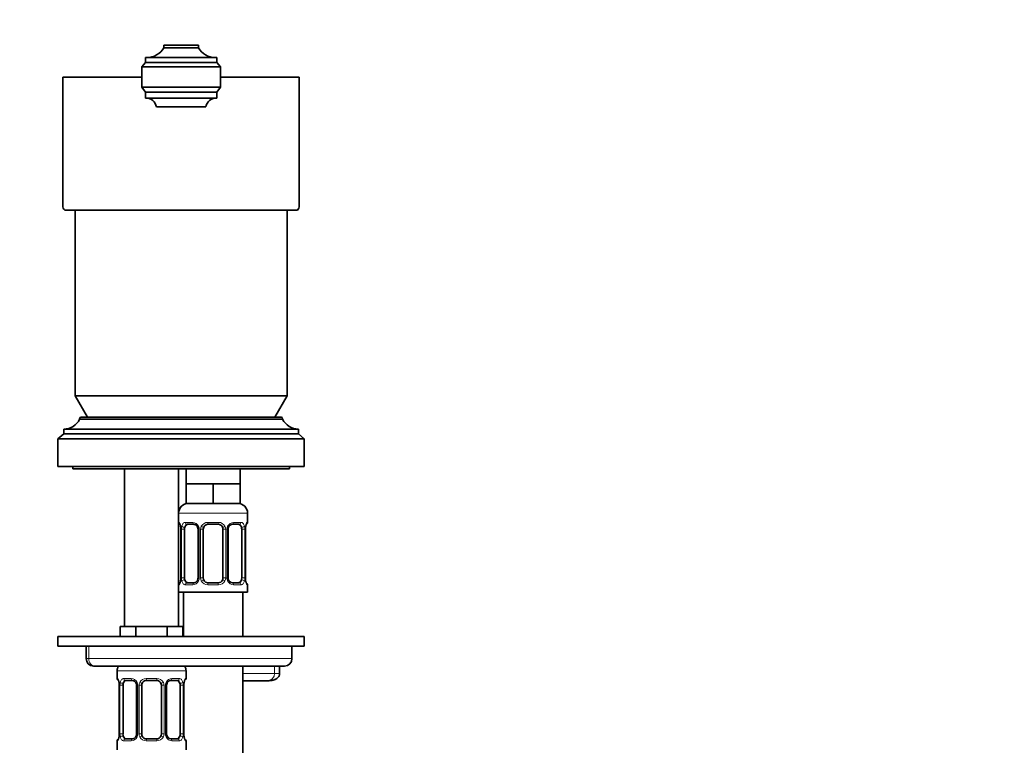
# Model space of a CAD drawing. Units: millimetres. Extents: x 0 to 777, y 0 to 1164.
# Drawn here: x 377 to 577, y 799 to 946 of the extents above; entities that cross this region are included whole.
import ezdxf
from ezdxf import colors
from ezdxf.entities.mleader import LeaderData, LeaderLine
from ezdxf.math import Vec2, Vec3

# ---------------------------------------------------------------- set-up
doc = ezdxf.new("R2010")
doc.units = ezdxf.units.MM
doc.layers.add('DV1_Défaut', color=7, linetype='Continuous')
doc.layers.add('Défaut', color=7, linetype='Continuous')

# ---------------------------------------------------------------- blocks, each defined once
blk = doc.blocks.new('_DOT')
at = {"color": 0}
blk.add_line((0, 0), (-1, 0), dxfattribs=at)
at = {"color": 0, "const_width": 0.333}
blk.add_lwpolyline([(-0.1665, 0, 1), (0.1665, 0, 1)], format="xyb", close=True, dxfattribs=at)
blk = doc.blocks.new('SE')
at = {"layer": 'DV1_Défaut', "color": 7, "linetype": 'Continuous', "lineweight": 35}
for p, q in [((406.14, 941), (413.14, 941)), ((406.14, 941), (406.14, 940.5)), ((406.14, 940.5), (413.14, 940.5)), ((413.14, 941), (413.14, 940.5)), ((402.39, 937.5), (401.64, 936.6)), ((402.39, 938.5), (402.39, 937.5)), ((416.89, 938.5), (402.39, 938.5)), ((402.39, 937.5), (416.89, 937.5)), ((416.89, 938.5), (416.89, 937.5)), ((416.89, 937.5), (417.64, 936.6)), ((401.64, 936.6), (417.64, 936.6)), ((401.64, 936.6), (401.64, 932.5)), ((417.64, 936.6), (417.64, 932.5)), ((385.64, 934.5), (401.64, 934.5)), ((385.64, 934.5), (385.64, 908.41)), ((417.64, 934.5), (433.64, 934.5)), ((433.64, 908.41), (433.64, 934.5)), ((401.64, 932.5), (417.64, 932.5)), ((401.64, 932.5), (402.39, 931.5)), ((402.39, 931.5), (416.89, 931.5)), ((402.39, 931.5), (402.39, 930.3)), ((417.64, 932.5), (416.89, 931.5)), ((416.89, 931.5), (416.89, 930.3)), ((402.39, 930.3), (416.89, 930.3)), ((404.64, 928.5), (414.64, 928.5)), ((433.26, 907.5), (386.03, 907.5)), ((388.14, 907.5), (388.14, 869.83)), ((431.14, 869.83), (431.14, 907.5)), ((388.14, 869.83), (431.14, 869.83)), ((388.14, 869.83), (390.64, 865.5)), ((428.64, 865.5), (431.14, 869.83)), ((389.34, 865.5), (429.94, 865.5)), ((389.04, 865.2), (389.04, 865.1)), ((389.04, 865.1), (430.24, 865.1)), ((430.24, 865.1), (430.24, 865.2)), ((385.84, 862.1), (384.64, 861.1)), ((385.84, 863.1), (433.44, 863.1)), ((385.84, 863.1), (385.84, 862.1)), ((385.84, 862.1), (433.44, 862.1)), ((433.44, 862.1), (433.44, 863.1)), ((434.64, 861.1), (433.44, 862.1)), ((384.64, 861.1), (434.64, 861.1)), ((384.64, 861.1), (384.64, 855.5)), ((434.64, 855.5), (434.64, 861.1)), ((384.64, 855.5), (434.64, 855.5)), ((387.64, 855.5), (387.64, 855)), ((431.64, 855), (431.64, 855.5)), ((387.64, 855), (431.64, 855)), ((398.14, 855), (398.14, 823)), ((409.14, 823), (409.14, 855)), ((410.64, 855), (410.64, 852)), ((421.64, 852), (421.64, 855)), ((413.39, 852), (410.64, 852)), ((410.64, 852), (410.64, 848)), ((416.14, 852), (413.39, 852)), ((418.89, 852), (416.14, 852)), ((416.14, 852), (416.14, 848)), ((421.64, 852), (418.89, 852)), ((421.64, 852), (421.64, 848)), ((416.14, 848), (410.64, 848)), ((421.64, 848), (416.14, 848)), ((423.14, 844.16), (423.14, 846)), ((412.24, 843.76), (410.82, 843.76)), ((417.14, 843.76), (415.14, 843.76)), ((421.46, 843.76), (420.05, 843.76)), ((409.59, 842.76), (409.59, 832.88)), ((410.35, 832.88), (410.35, 842.76)), ((413.09, 842.76), (413.09, 832.88)), ((414.14, 832.88), (414.14, 842.76)), ((418.14, 842.76), (418.14, 832.88)), ((419.2, 832.88), (419.2, 842.76)), ((421.94, 842.76), (421.94, 832.88)), ((422.69, 832.88), (422.69, 842.76)), ((410.82, 831.88), (412.24, 831.88)), ((415.14, 831.88), (417.14, 831.88)), ((420.05, 831.88), (421.46, 831.88)), ((423.14, 830), (423.14, 831.48)), ((409.14, 830), (423.14, 830)), ((410.14, 830), (410.14, 821)), ((422.14, 821), (422.14, 830)), ((398.88, 823), (397.29, 823)), ((397.29, 823), (397.29, 821)), ((400.47, 823), (398.88, 823)), ((403.64, 823), (400.47, 823)), ((400.47, 823), (400.47, 821)), ((406.82, 823), (403.64, 823)), ((408.41, 823), (406.82, 823)), ((406.82, 823), (406.82, 821)), ((409.99, 823), (408.41, 823)), ((409.99, 823), (409.99, 821)), ((434.64, 821), (384.64, 821)), ((384.64, 821), (384.64, 819)), ((434.64, 819), (434.64, 821)), ((434.64, 819), (384.64, 819)), ((390.36, 819), (390.36, 816.5)), ((432.14, 816.5), (432.14, 819)), ((391.86, 815), (392.13, 815)), ((430.64, 815), (392.13, 815)), ((396.64, 814), (396.64, 812.48)), ((410.64, 812.48), (410.64, 814)), ((422.14, 552), (422.14, 815)), ((429.63, 813.5), (429.63, 815)), ((399.74, 812.08), (398.32, 812.08)), ((404.64, 812.08), (402.64, 812.08)), ((408.96, 812.08), (407.55, 812.08)), ((427.2, 812), (422.14, 812)), ((397.09, 811.08), (397.09, 801.2)), ((397.85, 801.2), (397.85, 811.08)), ((400.59, 811.08), (400.59, 801.2)), ((401.64, 801.2), (401.64, 811.08)), ((405.64, 811.08), (405.64, 801.2)), ((406.7, 801.2), (406.7, 811.08)), ((409.44, 811.08), (409.44, 801.2)), ((410.19, 801.2), (410.19, 811.08)), ((396.64, 799.8), (396.64, 798)), ((398.32, 800.2), (399.74, 800.2)), ((402.64, 800.2), (404.64, 800.2)), ((407.55, 800.2), (408.96, 800.2)), ((410.64, 798), (410.64, 799.8))]:
    blk.add_line(p, q, dxfattribs=at)
at = {"layer": 'DV1_Défaut', "color": 7, "linetype": 'Continuous', "lineweight": 18}
for p, q in [((389.04, 865.2), (430.24, 865.2)), ((409.14, 846), (423.14, 846)), ((409.22, 844.16), (409.14, 844.16)), ((410.5, 844.16), (412, 844.16)), ((415.08, 844.16), (417.2, 844.16)), ((420.29, 844.16), (421.79, 844.16)), ((423.06, 844.16), (423.14, 844.16)), ((409.62, 842.76), (409.59, 842.76)), ((409.62, 842.76), (409.62, 832.88)), ((409.73, 832.88), (409.73, 842.76)), ((410.35, 842.76), (409.73, 842.76)), ((413.09, 842.76), (413.33, 842.76)), ((413.33, 842.76), (413.33, 832.88)), ((413.6, 832.88), (413.6, 842.76)), ((414.14, 842.76), (413.6, 842.76)), ((418.14, 842.76), (418.69, 842.76)), ((418.69, 842.76), (418.69, 832.88)), ((418.96, 832.88), (418.96, 842.76)), ((419.2, 842.76), (418.96, 842.76)), ((421.94, 842.76), (422.55, 842.76)), ((422.55, 842.76), (422.55, 832.88)), ((422.67, 832.88), (422.67, 842.76)), ((422.67, 842.76), (422.69, 842.76)), ((409.22, 831.48), (409.14, 831.48)), ((409.59, 832.88), (409.62, 832.88)), ((409.73, 832.88), (410.35, 832.88)), ((412, 831.48), (410.5, 831.48)), ((413.33, 832.88), (413.09, 832.88)), ((413.6, 832.88), (414.14, 832.88)), ((417.2, 831.48), (415.08, 831.48)), ((418.69, 832.88), (418.14, 832.88)), ((418.96, 832.88), (419.2, 832.88)), ((421.79, 831.48), (420.29, 831.48)), ((422.55, 832.88), (421.94, 832.88)), ((422.69, 832.88), (422.67, 832.88)), ((423.14, 831.48), (423.06, 831.48)), ((390.88, 816.5), (390.88, 819)), ((390.88, 816.5), (390.36, 816.5)), ((390.88, 816.5), (432.14, 816.5)), ((396.64, 814), (410.64, 814)), ((422.14, 813.5), (428.62, 813.5)), ((428.62, 813.5), (428.62, 815)), ((428.62, 813.5), (429.63, 813.5)), ((396.72, 812.48), (396.64, 812.48)), ((398, 812.48), (399.5, 812.48)), ((402.58, 812.48), (404.7, 812.48)), ((407.79, 812.48), (409.29, 812.48)), ((410.64, 812.48), (410.56, 812.48)), ((397.12, 811.08), (397.09, 811.08)), ((397.12, 811.08), (397.12, 801.2)), ((397.23, 801.2), (397.23, 811.08)), ((397.85, 811.08), (397.23, 811.08)), ((400.59, 811.08), (400.83, 811.08)), ((400.83, 811.08), (400.83, 801.2)), ((401.1, 801.2), (401.1, 811.08)), ((401.64, 811.08), (401.1, 811.08)), ((405.64, 811.08), (406.19, 811.08)), ((406.19, 811.08), (406.19, 801.2)), ((406.46, 801.2), (406.46, 811.08)), ((406.7, 811.08), (406.46, 811.08)), ((409.44, 811.08), (410.05, 811.08)), ((410.05, 811.08), (410.05, 801.2)), ((410.17, 801.2), (410.17, 811.08)), ((410.17, 811.08), (410.19, 811.08)), ((396.72, 799.8), (396.64, 799.8)), ((397.09, 801.2), (397.12, 801.2)), ((397.23, 801.2), (397.85, 801.2)), ((399.5, 799.8), (398, 799.8)), ((400.83, 801.2), (400.59, 801.2)), ((401.1, 801.2), (401.64, 801.2)), ((404.7, 799.8), (402.58, 799.8)), ((406.19, 801.2), (405.64, 801.2)), ((406.46, 801.2), (406.7, 801.2)), ((409.29, 799.8), (407.79, 799.8)), ((410.05, 801.2), (409.44, 801.2)), ((410.19, 801.2), (410.17, 801.2)), ((410.56, 799.8), (410.64, 799.8))]:
    blk.add_line(p, q, dxfattribs=at)
at = {"layer": 'DV1_Défaut', "color": 7, "linetype": 'Continuous', "lineweight": 35}
for centre, radius, start, end in [((402.68, 942.5), 4, 270, 330), ((416.61, 942.5), 4, 210, 270), ((402.47, 928.09), 2.21, 10.655, 87.9747), ((416.82, 928.09), 2.21, 92.0253, 169.345), ((389.34, 865.2), 0.3, 90, 180), ((429.94, 865.2), 0.3, 0, 90), ((385.84, 866.66), 3.56, 270, 334.0108), ((433.44, 866.66), 3.56, 205.9892, 270), ((411.14, 846), 2, 90, 180), ((421.14, 846), 2, 0, 90), ((409.54, 844.16), 0.4, 180, 250.8668), ((412.16, 842.86), 0.898, 21.6824, 84.6587), ((415.14, 842.76), 1, 90, 154.4167), ((417.14, 842.76), 1, 25.5833, 90), ((422.74, 844.16), 0.4, 289.5893, 0), ((406.63, 842.78), 2.96, 359.5803, 9.9636), ((412.16, 842.79), 0.923, 357.9809, 25.8354), ((415.14, 842.76), 1, 154.4167, 180), ((417.14, 842.76), 1, 0, 25.5833), ((420.12, 842.79), 0.922, 153.7755, 181.7731), ((425.59, 842.79), 2.9, 170.0119, 180.6237), ((409.54, 831.48), 0.4, 109.5049, 180), ((406.69, 832.85), 2.9, 350.0065, 0.6231), ((412.17, 832.86), 0.921, 333.7731, 1.7662), ((415.14, 832.88), 1, 180, 205.5833), ((415.14, 832.88), 1, 205.5833, 270), ((417.14, 832.88), 1, 270, 334.4167), ((417.14, 832.88), 1, 334.4167, 0), ((420.12, 832.85), 0.923, 177.9705, 205.8647), ((420.13, 832.78), 0.898, 201.6871, 264.6591), ((425.66, 832.86), 2.96, 179.5756, 189.9628), ((422.74, 831.48), 0.4, 0, 70.8512), ((391.86, 816.5), 1.5, 180, 270), ((430.64, 816.5), 1.5, 270, 0), ((398.64, 814), 2, 150, 180), ((408.64, 814), 2, 0, 30), ((397.04, 812.48), 0.4, 180, 250.8668), ((394.13, 811.1), 2.96, 359.5803, 9.9636), ((399.66, 811.18), 0.898, 21.6824, 84.6587), ((399.66, 811.11), 0.923, 357.9809, 25.8354), ((402.64, 811.08), 1, 154.4167, 180), ((402.64, 811.08), 1, 90, 154.4167), ((404.64, 811.08), 1, 25.5833, 90), ((404.64, 811.08), 1, 0, 25.5833), ((407.62, 811.11), 0.922, 153.7755, 181.7731), ((413.09, 811.11), 2.9, 170.0119, 180.6237), ((410.24, 812.48), 0.4, 289.5049, 0), ((397.04, 799.8), 0.4, 109.5049, 180), ((394.19, 801.17), 2.9, 350.0065, 0.6231), ((399.67, 801.17), 0.921, 333.7731, 1.7662), ((402.64, 801.2), 1, 180, 205.5833), ((402.64, 801.2), 1, 205.5833, 270), ((404.64, 801.2), 1, 270, 334.4167), ((404.64, 801.2), 1, 334.4167, 0), ((407.62, 801.17), 0.923, 177.9705, 205.8647), ((407.63, 801.1), 0.898, 201.6871, 264.6591), ((413.16, 801.18), 2.96, 179.5756, 189.9628), ((410.24, 799.8), 0.4, 0, 70.8512)]:
    blk.add_arc(centre, radius, start, end, dxfattribs=at)
at = {"layer": 'DV1_Défaut', "color": 7, "linetype": 'Continuous', "lineweight": 18}
for centre, radius, start, end in [((411.94, 842.77), 1.39, 25.1473, 87.3249), ((415.06, 842.66), 1.49, 89.2905, 152.1251), ((417.22, 842.66), 1.49, 27.8747, 90.7097), ((420.35, 842.77), 1.39, 92.6748, 154.853), ((406.27, 842.77), 3.35, 359.8705, 10.2708), ((412.51, 842.78), 2.78, 167.8078, 180.3687), ((411.95, 842.76), 1.38, 359.8791, 25.9211), ((414.94, 842.76), 1.34, 153.3511, 180.1815), ((417.35, 842.76), 1.34, 359.817, 26.6505), ((420.33, 842.76), 1.38, 154.0799, 180.1199), ((419.78, 842.78), 2.78, 359.628, 12.1955), ((426.02, 842.77), 3.35, 169.7304, 180.1284), ((406.27, 832.88), 3.35, 349.7304, 0.1284), ((412.51, 832.87), 2.78, 179.628, 192.1955), ((411.94, 832.87), 1.39, 272.6748, 334.853), ((411.95, 832.88), 1.38, 334.0799, 0.1199), ((414.94, 832.88), 1.34, 179.817, 206.6505), ((415.06, 832.98), 1.49, 207.8747, 270.7097), ((417.22, 832.98), 1.49, 269.2905, 332.1251), ((417.35, 832.88), 1.34, 333.3511, 0.1815), ((420.33, 832.88), 1.38, 179.8791, 205.9211), ((420.35, 832.87), 1.39, 205.1473, 267.3249), ((419.78, 832.87), 2.78, 347.8078, 0.3687), ((426.01, 832.88), 3.35, 179.8705, 190.2708), ((393.77, 811.09), 3.35, 359.8705, 10.2708), ((400.01, 811.1), 2.78, 167.8078, 180.3687), ((399.44, 811.09), 1.39, 25.1473, 87.3249), ((399.45, 811.08), 1.38, 359.8791, 25.9211), ((402.44, 811.08), 1.34, 153.3511, 180.1815), ((402.56, 810.98), 1.49, 89.2905, 152.1251), ((404.72, 810.98), 1.49, 27.8747, 90.7097), ((404.85, 811.08), 1.34, 359.817, 26.6505), ((407.83, 811.08), 1.38, 154.0799, 180.1199), ((407.85, 811.09), 1.39, 92.6748, 154.853), ((407.28, 811.1), 2.78, 359.628, 12.1955), ((413.52, 811.09), 3.35, 169.7304, 180.1284), ((393.77, 801.2), 3.35, 349.7304, 0.1284), ((400.01, 801.19), 2.78, 179.628, 192.1955), ((399.44, 801.19), 1.39, 272.6748, 334.853), ((399.45, 801.2), 1.38, 334.0799, 0.1199), ((402.44, 801.2), 1.34, 179.817, 206.6505), ((402.56, 801.3), 1.49, 207.8747, 270.7097), ((404.72, 801.3), 1.49, 269.2905, 332.1251), ((404.85, 801.2), 1.34, 333.3511, 0.1815), ((407.83, 801.2), 1.38, 179.8791, 205.9211), ((407.85, 801.19), 1.39, 205.1473, 267.3249), ((407.28, 801.19), 2.78, 347.8078, 0.3687), ((413.51, 801.2), 3.35, 179.8705, 190.2708)]:
    blk.add_arc(centre, radius, start, end, dxfattribs=at)
at = {"layer": 'DV1_Défaut', "color": 7, "linetype": 'Continuous', "lineweight": 35}
for centre, major_axis, ratio, start_param, end_param in [((409.64, 908.41), (24, 0), 0.212239, 3.141593, 3.320462), ((409.64, 908.41), (24, 0), 0.212239, -0.178869, 0), ((411.05, 842.76), (0, -1), 0.707107, 3.141593, 4.265876), ((421.24, 842.76), (0, 1), 0.707107, 5.158902, 6.283185), ((411.05, 842.76), (0, 1), 0.707107, 1.124283, 1.570796), ((421.24, 842.76), (0, 1), 0.707107, 4.712389, 5.158902), ((411.05, 832.88), (0, -1), 0.707107, 4.712389, 5.158902), ((411.05, 832.88), (0, -1), 0.707107, 5.158902, 6.283185), ((421.24, 832.88), (0, 1), 0.707107, 3.141593, 4.265876), ((421.24, 832.88), (0, 1), 0.707107, 4.265876, 4.712389), ((398.55, 811.08), (0, 1), 0.707107, 1.124283, 1.570796), ((398.55, 811.08), (0, -1), 0.707107, 3.141593, 4.265876), ((408.74, 811.08), (0, 1), 0.707107, 5.158902, 6.283185), ((408.74, 811.08), (0, 1), 0.707107, 4.712389, 5.158902), ((398.55, 801.2), (0, -1), 0.707107, 4.712389, 5.158902), ((398.55, 801.2), (0, -1), 0.707107, 5.158902, 6.283185), ((408.74, 801.2), (0, 1), 0.707107, 3.141593, 4.265876), ((408.74, 801.2), (0, -1), 0.707107, 1.124283, 1.570796)]:
    blk.add_ellipse(centre, major_axis=major_axis, ratio=ratio, start_param=start_param, end_param=end_param, dxfattribs=at)
at = {"layer": 'DV1_Défaut', "color": 7, "linetype": 'Continuous', "lineweight": 18}
for centre, major_axis, ratio, start_param, end_param in [((409.62, 844.16), (0, -0.4), 0.988455, 4.712389, 5.575846), ((410.82, 844.16), (0, -0.4), 0.806081, 4.712389, 6.283185), ((412.24, 844.16), (0, -0.4), 0.591806, 4.712389, 6.283185), ((415.14, 844.16), (0, -0.4), 0.151515, 4.712389, 6.283185), ((417.14, 844.16), (0, -0.4), 0.151515, 0, 1.570796), ((420.05, 844.16), (0, -0.4), 0.591806, 0, 1.570796), ((421.46, 844.16), (0, -0.4), 0.806081, 0, 1.570796), ((422.67, 844.16), (0, -0.4), 0.988455, 0.698045, 1.570796), ((409.94, 843.36), (0.394, 0.069), 0.426558, 2.752818, 3.147404), ((410.16, 843.36), (0.391, -0.084), 0.411702, 3.62283, 5.508006), ((413.36, 843.36), (0.363, 0.168), 0.191543, 1.963754, 3.144229), ((413.88, 843.36), (0.361, -0.173), 0.155676, 4.398009, 6.283185), ((418.41, 843.36), (-0.361, -0.173), 0.155676, 0, 1.885177), ((418.93, 843.36), (-0.363, 0.168), 0.191543, 3.137183, 4.319431), ((422.13, 843.36), (-0.391, -0.084), 0.411702, 0.775179, 2.660356), ((422.34, 843.36), (-0.394, 0.069), 0.426558, 3.136575, 3.530367), ((409.62, 831.48), (0, -0.4), 0.988455, 3.841375, 4.712389), ((409.94, 832.28), (0.394, -0.069), 0.426558, 3.13546, 3.530367), ((410.16, 832.28), (-0.391, -0.084), 0.411702, 3.916772, 5.801948), ((410.82, 831.48), (0, -0.4), 0.806081, 3.141593, 4.712389), ((412.24, 831.48), (0, -0.4), 0.591806, 3.141593, 4.712389), ((413.36, 832.28), (0.363, -0.168), 0.191543, 3.134097, 4.319431), ((413.88, 832.28), (-0.361, -0.173), 0.155676, 3.141593, 5.026769), ((415.14, 831.48), (0, -0.4), 0.151515, 3.141593, 4.712389), ((417.14, 831.48), (0, -0.4), 0.151515, 1.570796, 3.141593), ((418.41, 832.28), (0.361, -0.173), 0.155676, 1.256416, 3.141593), ((418.93, 832.28), (-0.363, -0.168), 0.191543, 1.963754, 3.146665), ((420.05, 831.48), (0, -0.4), 0.591806, 1.570796, 3.141593), ((421.46, 831.48), (0, -0.4), 0.806081, 1.570796, 3.141593), ((422.13, 832.28), (0.391, -0.084), 0.411702, 0.481237, 2.366414), ((422.34, 832.28), (-0.394, -0.069), 0.426558, 2.752818, 3.148532), ((422.67, 831.48), (0, -0.4), 0.988455, 1.570796, 2.439304), ((392.13, 816.5), (0, 1.5), 0.833789, 1.570796, 3.141593), ((427.2, 813.5), (0, -1.5), 0.949908, 0, 1.570796), ((397.12, 812.48), (0, -0.4), 0.988455, 4.712389, 5.575846), ((397.44, 811.68), (0.394, 0.069), 0.426558, 2.752818, 3.147404), ((397.66, 811.68), (0.391, -0.084), 0.411702, 3.62283, 5.508006), ((398.32, 812.48), (0, -0.4), 0.806081, 4.712389, 6.283185), ((399.74, 812.48), (0, -0.4), 0.591806, 4.712389, 6.283185), ((400.86, 811.68), (0.363, 0.168), 0.191543, 1.963754, 3.144229), ((401.38, 811.68), (0.361, -0.173), 0.155676, 4.398009, 6.283185), ((402.64, 812.48), (0, -0.4), 0.151515, 4.712389, 6.283185), ((404.64, 812.48), (0, -0.4), 0.151515, 0, 1.570796), ((405.91, 811.68), (-0.361, -0.173), 0.155676, 0, 1.885177), ((406.43, 811.68), (-0.363, 0.168), 0.191543, 3.137183, 4.319431), ((407.55, 812.48), (0, -0.4), 0.591806, 0, 1.570796), ((408.96, 812.48), (0, -0.4), 0.806081, 0, 1.570796), ((409.63, 811.68), (-0.391, -0.084), 0.411702, 0.775179, 2.660356), ((409.84, 811.68), (-0.394, 0.069), 0.426558, 3.136575, 3.530367), ((410.17, 812.48), (0, -0.4), 0.988455, 0.698045, 1.570796), ((397.12, 799.8), (0, -0.4), 0.988455, 3.841375, 4.712389), ((397.44, 800.6), (0.394, -0.069), 0.426558, 3.13546, 3.530367), ((397.66, 800.6), (-0.391, -0.084), 0.411702, 3.916772, 5.801948), ((398.32, 799.8), (0, -0.4), 0.806081, 3.141593, 4.712389), ((399.74, 799.8), (0, -0.4), 0.591806, 3.141593, 4.712389), ((400.86, 800.6), (0.363, -0.168), 0.191543, 3.134097, 4.319431), ((401.38, 800.6), (-0.361, -0.173), 0.155676, 3.141593, 5.026769), ((402.64, 799.8), (0, -0.4), 0.151515, 3.141593, 4.712389), ((404.64, 799.8), (0, -0.4), 0.151515, 1.570796, 3.141593), ((405.91, 800.6), (0.361, -0.173), 0.155676, 1.256416, 3.141593), ((406.43, 800.6), (-0.363, -0.168), 0.191543, 1.963754, 3.146665), ((407.55, 799.8), (0, -0.4), 0.591806, 1.570796, 3.141593), ((408.96, 799.8), (0, -0.4), 0.806081, 1.570796, 3.141593), ((409.63, 800.6), (0.391, -0.084), 0.411702, 0.481237, 2.366414), ((409.84, 800.6), (-0.394, -0.069), 0.426558, 2.752818, 3.148532), ((410.17, 799.8), (0, -0.4), 0.988455, 1.570796, 2.439304)]:
    blk.add_ellipse(centre, major_axis=major_axis, ratio=ratio, start_param=start_param, end_param=end_param, dxfattribs=at)
for points, knots in [([(409.22, 844.16), (409.25, 844.16), (409.27, 844.14), (409.33, 844.07), (409.36, 844.02), (409.42, 843.88), (409.46, 843.79), (409.52, 843.6), (409.55, 843.49), (409.57, 843.36)], [0, 0, 0, 0, 0.25, 0.25, 0.5, 0.5, 0.75, 0.75, 1, 1, 1, 1]), ([(409.8, 843.36), (409.83, 843.49), (409.86, 843.6), (409.95, 843.79), (410, 843.88), (410.13, 844.02), (410.19, 844.07), (410.34, 844.14), (410.42, 844.16), (410.5, 844.16)], [0, 0, 0, 0, 0.25, 0.25, 0.5, 0.5, 0.75, 0.75, 1, 1, 1, 1]), ([(410.82, 843.76), (410.77, 843.76), (410.72, 843.75), (410.63, 843.69), (410.59, 843.65), (410.49, 843.51), (410.44, 843.36), (410.42, 843.19)], [0, 0, 0, 0, 0.25, 0.25, 0.5, 0.5, 1, 1, 1, 1]), ([(421.87, 843.19), (421.86, 843.28), (421.84, 843.36), (421.79, 843.49), (421.76, 843.56), (421.66, 843.7), (421.57, 843.76), (421.46, 843.76)], [0, 0, 0, 0, 0.25, 0.25, 0.5, 0.5, 1, 1, 1, 1]), ([(421.79, 844.16), (421.87, 844.16), (421.95, 844.14), (422.09, 844.07), (422.16, 844.02), (422.28, 843.88), (422.34, 843.79), (422.43, 843.6), (422.46, 843.49), (422.49, 843.36)], [0, 0, 0, 0, 0.25, 0.25, 0.5, 0.5, 0.75, 0.75, 1, 1, 1, 1]), ([(422.72, 843.36), (422.74, 843.49), (422.77, 843.6), (422.83, 843.79), (422.86, 843.88), (422.93, 844.02), (422.96, 844.07), (423.02, 844.14), (423.04, 844.16), (423.06, 844.16)], [0, 0, 0, 0, 0.25, 0.25, 0.5, 0.5, 0.75, 0.75, 1, 1, 1, 1]), ([(409.57, 832.28), (409.55, 832.16), (409.52, 832.04), (409.46, 831.85), (409.42, 831.76), (409.36, 831.63), (409.33, 831.57), (409.27, 831.5), (409.25, 831.48), (409.22, 831.48)], [0, 0, 0, 0, 0.25, 0.25, 0.5, 0.5, 0.75, 0.75, 1, 1, 1, 1]), ([(410.5, 831.48), (410.42, 831.48), (410.34, 831.5), (410.19, 831.57), (410.13, 831.63), (410.01, 831.76), (409.95, 831.85), (409.86, 832.04), (409.83, 832.15), (409.8, 832.28)], [0, 0, 0, 0, 0.25, 0.25, 0.5, 0.5, 0.75, 0.75, 1, 1, 1, 1]), ([(410.42, 832.45), (410.43, 832.37), (410.45, 832.29), (410.5, 832.15), (410.52, 832.09), (410.63, 831.94), (410.72, 831.88), (410.82, 831.88)], [0, 0, 0, 0, 0.25, 0.25, 0.5, 0.5, 1, 1, 1, 1]), ([(421.46, 831.88), (421.52, 831.88), (421.57, 831.9), (421.66, 831.95), (421.69, 831.99), (421.8, 832.14), (421.84, 832.28), (421.87, 832.45)], [0, 0, 0, 0, 0.25, 0.25, 0.5, 0.5, 1, 1, 1, 1]), ([(422.49, 832.28), (422.46, 832.16), (422.43, 832.04), (422.34, 831.85), (422.28, 831.76), (422.16, 831.63), (422.09, 831.57), (421.95, 831.5), (421.87, 831.48), (421.79, 831.48)], [0, 0, 0, 0, 0.25, 0.25, 0.5, 0.5, 0.75, 0.75, 1, 1, 1, 1]), ([(423.06, 831.48), (423.04, 831.48), (423.02, 831.5), (422.96, 831.57), (422.93, 831.63), (422.87, 831.76), (422.83, 831.85), (422.77, 832.04), (422.74, 832.15), (422.72, 832.28)], [0, 0, 0, 0, 0.25, 0.25, 0.5, 0.5, 0.75, 0.75, 1, 1, 1, 1]), ([(396.72, 812.48), (396.75, 812.48), (396.77, 812.46), (396.83, 812.39), (396.86, 812.34), (396.92, 812.2), (396.96, 812.11), (397.02, 811.92), (397.05, 811.81), (397.07, 811.68)], [0, 0, 0, 0, 0.25, 0.25, 0.5, 0.5, 0.75, 0.75, 1, 1, 1, 1]), ([(397.3, 811.68), (397.33, 811.81), (397.36, 811.92), (397.45, 812.11), (397.5, 812.2), (397.63, 812.34), (397.69, 812.39), (397.84, 812.46), (397.92, 812.48), (398, 812.48)], [0, 0, 0, 0, 0.25, 0.25, 0.5, 0.5, 0.75, 0.75, 1, 1, 1, 1]), ([(398.32, 812.08), (398.27, 812.08), (398.22, 812.06), (398.13, 812.01), (398.09, 811.97), (397.99, 811.83), (397.94, 811.68), (397.92, 811.51)], [0, 0, 0, 0, 0.25, 0.25, 0.5, 0.5, 1, 1, 1, 1]), ([(409.37, 811.51), (409.36, 811.6), (409.34, 811.67), (409.29, 811.81), (409.26, 811.87), (409.16, 812.02), (409.07, 812.08), (408.96, 812.08)], [0, 0, 0, 0, 0.25, 0.25, 0.5, 0.5, 1, 1, 1, 1]), ([(409.29, 812.48), (409.37, 812.48), (409.45, 812.46), (409.59, 812.39), (409.66, 812.34), (409.78, 812.2), (409.84, 812.11), (409.93, 811.92), (409.96, 811.81), (409.99, 811.68)], [0, 0, 0, 0, 0.25, 0.25, 0.5, 0.5, 0.75, 0.75, 1, 1, 1, 1]), ([(410.22, 811.68), (410.24, 811.81), (410.27, 811.92), (410.33, 812.11), (410.36, 812.2), (410.43, 812.34), (410.46, 812.39), (410.52, 812.46), (410.54, 812.48), (410.56, 812.48)], [0, 0, 0, 0, 0.25, 0.25, 0.5, 0.5, 0.75, 0.75, 1, 1, 1, 1]), ([(397.07, 800.6), (397.05, 800.47), (397.02, 800.36), (396.96, 800.17), (396.92, 800.08), (396.86, 799.95), (396.83, 799.89), (396.77, 799.82), (396.75, 799.8), (396.72, 799.8)], [0, 0, 0, 0, 0.25, 0.25, 0.5, 0.5, 0.75, 0.75, 1, 1, 1, 1]), ([(398, 799.8), (397.92, 799.8), (397.84, 799.82), (397.69, 799.89), (397.63, 799.95), (397.51, 800.08), (397.45, 800.17), (397.36, 800.36), (397.33, 800.47), (397.3, 800.6)], [0, 0, 0, 0, 0.25, 0.25, 0.5, 0.5, 0.75, 0.75, 1, 1, 1, 1]), ([(397.92, 800.77), (397.93, 800.68), (397.95, 800.61), (398, 800.47), (398.02, 800.41), (398.13, 800.26), (398.22, 800.2), (398.32, 800.2)], [0, 0, 0, 0, 0.25, 0.25, 0.5, 0.5, 1, 1, 1, 1]), ([(408.96, 800.2), (409.02, 800.2), (409.07, 800.22), (409.16, 800.27), (409.19, 800.31), (409.3, 800.46), (409.34, 800.6), (409.37, 800.77)], [0, 0, 0, 0, 0.25, 0.25, 0.5, 0.5, 1, 1, 1, 1]), ([(409.99, 800.6), (409.96, 800.47), (409.93, 800.36), (409.84, 800.17), (409.78, 800.08), (409.66, 799.95), (409.59, 799.89), (409.45, 799.82), (409.37, 799.8), (409.29, 799.8)], [0, 0, 0, 0, 0.25, 0.25, 0.5, 0.5, 0.75, 0.75, 1, 1, 1, 1]), ([(410.56, 799.8), (410.54, 799.8), (410.52, 799.82), (410.46, 799.89), (410.43, 799.95), (410.37, 800.08), (410.33, 800.17), (410.27, 800.36), (410.24, 800.47), (410.22, 800.6)], [0, 0, 0, 0, 0.25, 0.25, 0.5, 0.5, 0.75, 0.75, 1, 1, 1, 1])]:
    blk.add_open_spline(points, degree=3, knots=knots, dxfattribs=at)
at = {"layer": 'DV1_Défaut', "color": 7, "linetype": 'Continuous', "lineweight": 35}
for points, knots in [([(409.37, 843.86), (409.37, 843.86), (409.37, 843.86), (409.38, 843.85), (409.4, 843.81), (409.43, 843.74), (409.47, 843.64), (409.51, 843.5), (409.54, 843.38), (409.55, 843.31), (409.55, 843.29)], [0, 0, 0, 0, 0.007899, 0.12091, 0.254669, 0.410242, 0.58517, 0.770461, 0.958975, 1, 1, 1, 1]), ([(419.29, 843.19), (419.31, 843.23), (419.35, 843.32), (419.45, 843.45), (419.57, 843.57), (419.71, 843.66), (419.84, 843.73), (419.96, 843.76), (420.02, 843.76), (420.05, 843.76)], [0, 0, 0, 0, 0.102577, 0.259096, 0.419169, 0.580252, 0.74312, 0.902011, 1, 1, 1, 1]), ([(422.74, 843.29), (422.75, 843.33), (422.76, 843.42), (422.8, 843.56), (422.84, 843.69), (422.88, 843.79), (422.9, 843.84), (422.92, 843.86), (422.92, 843.87), (422.92, 843.87)], [0, 0, 0, 0, 0.115752, 0.304207, 0.494435, 0.684028, 0.837342, 0.963577, 1, 1, 1, 1]), ([(409.55, 832.35), (409.54, 832.31), (409.53, 832.22), (409.49, 832.08), (409.45, 831.95), (409.41, 831.85), (409.38, 831.8), (409.37, 831.78), (409.37, 831.78), (409.37, 831.78)], [0, 0, 0, 0, 0.1156613, 0.3041362, 0.4943831, 0.6839961, 0.837325, 0.9635733, 1, 1, 1, 1]), ([(412.99, 832.45), (412.98, 832.41), (412.94, 832.32), (412.84, 832.19), (412.72, 832.07), (412.58, 831.98), (412.44, 831.92), (412.32, 831.89), (412.27, 831.89), (412.24, 831.89)], [0, 0, 0, 0, 0.102372, 0.258928, 0.419039, 0.580161, 0.743067, 0.901996, 1, 1, 1, 1]), ([(422.92, 831.78), (422.92, 831.78), (422.92, 831.78), (422.91, 831.79), (422.89, 831.83), (422.86, 831.9), (422.82, 832), (422.78, 832.14), (422.75, 832.26), (422.74, 832.33), (422.74, 832.35)], [0, 0, 0, 0, 0.007899, 0.1209, 0.254647, 0.410205, 0.585118, 0.770393, 0.958891, 1, 1, 1, 1]), ([(427.2, 812), (427.29, 812), (427.5, 812.01), (427.84, 812.04), (428.19, 812.1), (428.49, 812.18), (428.74, 812.28), (428.95, 812.39), (429.13, 812.51), (429.29, 812.65), (429.42, 812.81), (429.52, 812.98), (429.59, 813.17), (429.62, 813.35), (429.63, 813.45), (429.63, 813.5)], [0, 0, 0, 0, 0.080986, 0.216636, 0.326406, 0.421973, 0.505206, 0.579346, 0.647436, 0.711804, 0.774067, 0.83524, 0.895889, 0.956334, 1, 1, 1, 1]), ([(396.87, 812.18), (396.87, 812.18), (396.87, 812.18), (396.88, 812.17), (396.9, 812.13), (396.93, 812.06), (396.97, 811.96), (397.01, 811.82), (397.04, 811.7), (397.05, 811.63), (397.05, 811.61)], [0, 0, 0, 0, 0.0078995, 0.1209103, 0.254669, 0.4102417, 0.5851699, 0.7704612, 0.9589754, 1, 1, 1, 1]), ([(406.79, 811.51), (406.81, 811.55), (406.85, 811.64), (406.95, 811.77), (407.07, 811.89), (407.21, 811.98), (407.34, 812.05), (407.46, 812.08), (407.52, 812.08), (407.55, 812.07)], [0, 0, 0, 0, 0.102577, 0.259096, 0.419169, 0.580252, 0.74312, 0.902011, 1, 1, 1, 1]), ([(410.24, 811.61), (410.25, 811.65), (410.26, 811.74), (410.3, 811.88), (410.34, 812.01), (410.38, 812.11), (410.4, 812.16), (410.42, 812.18), (410.42, 812.18), (410.42, 812.18)], [0, 0, 0, 0, 0.115752, 0.304207, 0.494435, 0.684028, 0.837342, 0.963577, 1, 1, 1, 1]), ([(397.05, 800.67), (397.04, 800.63), (397.03, 800.54), (396.99, 800.4), (396.95, 800.27), (396.91, 800.17), (396.88, 800.12), (396.87, 800.1), (396.87, 800.1), (396.87, 800.1)], [0, 0, 0, 0, 0.115661, 0.304136, 0.494383, 0.683996, 0.837325, 0.963573, 1, 1, 1, 1]), ([(400.49, 800.77), (400.48, 800.73), (400.44, 800.64), (400.34, 800.51), (400.22, 800.39), (400.08, 800.3), (399.94, 800.24), (399.82, 800.21), (399.77, 800.21), (399.74, 800.21)], [0, 0, 0, 0, 0.102372, 0.258928, 0.419039, 0.580161, 0.743067, 0.901996, 1, 1, 1, 1]), ([(410.42, 800.1), (410.42, 800.1), (410.42, 800.1), (410.41, 800.11), (410.39, 800.15), (410.36, 800.22), (410.32, 800.32), (410.28, 800.46), (410.25, 800.58), (410.24, 800.65), (410.24, 800.67)], [0, 0, 0, 0, 0.0078988, 0.1208997, 0.2546466, 0.4102055, 0.5851183, 0.7703933, 0.9588909, 1, 1, 1, 1])]:
    blk.add_open_spline(points, degree=3, knots=knots, dxfattribs=at)

msp = doc.modelspace()

# ---------------------------------------------------------------- block references
at = {"layer": 'Défaut'}
msp.add_blockref('SE', (0, 0), dxfattribs=at)

# ---------------------------------------------------------------- leaders
at = {"layer": 'Défaut', "color": 7, "linetype": 'Continuous', "lineweight": 18}
ml = msp.add_multileader_mtext('Standard', dxfattribs=at)
ml.set_content('{\\pxsm0.9;\\fSolid Edge ISO|b1||i0||c0|p34;\\W1.;03/11/2020\\P}', color=256)
ml.set_leader_properties()
ml.set_arrow_properties(name='DOT')
ml.build(insert=Vec2(0, 0))
ml.multileader.update_dxf_attribs({"leader_type": 0, "dogleg_length": 0, "arrow_head_size": 12})
ctx = ml.context
ctx.base_point, ctx.char_height, ctx.arrow_head_size, ctx.landing_gap_size = Vec3(656.6, 1156.97), 12, 12, 4.2
notes = []
notes.append((ctx, [(0, (0, 0, 0), (0, 0), (1, 0), 1, [])]))
ctx.mtext.insert = Vec3(658.6, 1163.09)
for ctx, leaders in notes:
    for number, flags, end, landing, length, lines in leaders:
        leader = LeaderData()
        leader.index, (leader.has_last_leader_line, leader.has_dogleg_vector, leader.attachment_direction) = number, flags
        leader.last_leader_point, leader.dogleg_vector, leader.dogleg_length = Vec3(end), Vec3(landing), length
        for number, points, colour, breaks in lines:
            line = LeaderLine()
            line.index, line.vertices, line.color, line.breaks = number, Vec3.list(points), colors.encode_raw_color(colour), breaks
            leader.lines.append(line)
        ctx.leaders.append(leader)

doc.saveas('drawing.dxf')
